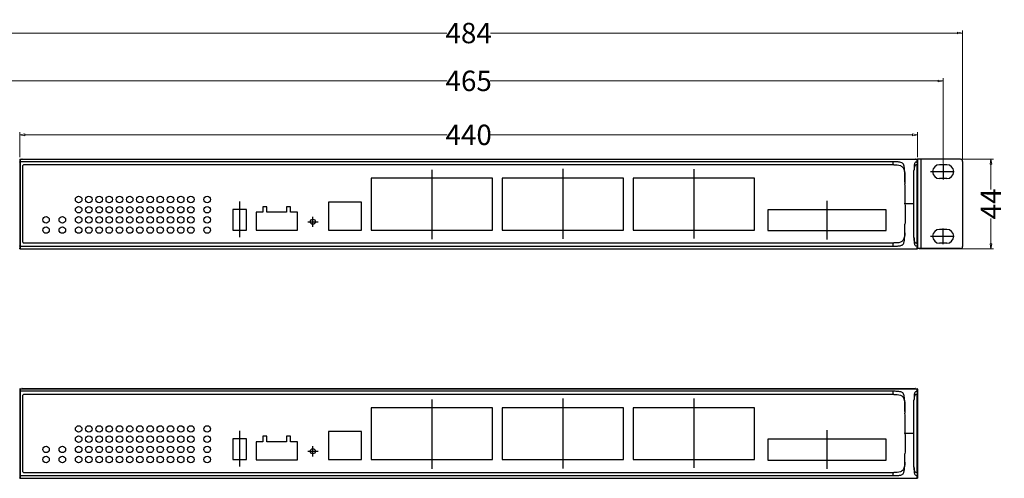
# Model space of a CAD drawing. Units: millimetres. Extents: x -495 to 845, y -105 to 516.
# Drawn here: x -46 to 436, y -105 to 120 of the extents above; entities that cross this region are included whole.
import ezdxf

# ---------------------------------------------------------------- set-up
doc = ezdxf.new("R2010")
doc.units = ezdxf.units.MM
doc.header["$LTSCALE"] = 30.734
doc.header["$PDMODE"] = 3
doc.header["$PDSIZE"] = 0.3125
doc.linetypes.add('CENTER', pattern=[0.6, 0.375, -0.075, 0.075, -0.075])
doc.layers.get('0').update_dxf_attribs({"linetype": 'CONTINUOUS'})
doc.layers.get('Defpoints').update_dxf_attribs({"linetype": 'CONTINUOUS'})
doc.layers.add('cen-lin', color=5, linetype='CENTER')
doc.styles.add('Proware', font='SIMYOU.TTF')
doc.styles.get("Standard").update_dxf_attribs({"font": 'txt', "width": 0.8})
doc.dimstyles.new('Copy(2) of STANDARD', dxfattribs={"dimtxt": 2, "dimasz": 2.5, "dimexe": 1.25, "dimexo": 1, "dimgap": 0.5, "dimtad": 0, "dimtoh": 1, "dimdec": 1, "dimdsep": 46, "dimtxsty": 'STANDARD', "dimblk": 'CLOSEDBLANK', "dimcen": 0.09, "dimclrd": 1, "dimclre": 1, "dimclrt": 1, "dimadec": 1, "dimazin": 0, "dimtfac": 1, "dimtdec": 1, "dimtofl": 0, "dimtmove": 0, "dimatfit": 0, "dimldrblk": 'CLOSEDBLANK', "dimfxl": 1, "dimtolj": 1, "dimtzin": 0, "dimlwd": 9, "dimlwe": 9, "dimarcsym": 0})

# ---------------------------------------------------------------- blocks, each defined once
blk = doc.blocks.new('_ClosedBlank')
at = {"color": 0, "lineweight": -2}
for p, q in [((-1, 0.17), (0, 0)), ((-1, 0.17), (-1, -0.17)), ((0, 0), (-1, -0.17))]:
    blk.add_line(p, q, dxfattribs=at)
blk = doc.blocks.new('*D46')
at = {"color": 1, "lineweight": 9, "transparency": 16777216}
for p, q in [((-46.42, 52.59), (-46.42, 64.84)), ((-43.92, 63.59), (163.03, 63.59)), ((391.08, 63.59), (184.14, 63.59)), ((393.58, 52.59), (393.58, 64.84))]:
    blk.add_line(p, q, dxfattribs=at)
at = {"layer": 'Defpoints', "color": 0, "transparency": 16777216}
for p in [(393.58, 63.59), (-46.42, 51.59), (393.58, 51.59)]:
    blk.add_point(p, dxfattribs=at)
at = {"color": 1, "lineweight": 9, "transparency": 16777216, "xscale": 2.5, "yscale": 2.5, "zscale": 2.5, "rotation": 180}
blk.add_blockref('_ClosedBlank', (-46.42, 63.59), dxfattribs=at)
at = {"color": 1, "lineweight": 9, "transparency": 16777216, "xscale": 2.5, "yscale": 2.5, "zscale": 2.5}
blk.add_blockref('_ClosedBlank', (393.58, 63.59), dxfattribs=at)
at = {"color": 1, "transparency": 16777216, "insert": (173.58, 63.59), "char_height": 10, "attachment_point": 5, "style": 'Proware'}
blk.add_mtext('\\A1;440', dxfattribs=at)
blk = doc.blocks.new('*D47')
at = {"color": 1, "lineweight": 9, "transparency": 16777216}
for p, q in [((-68.42, 51.59), (-68.42, 114.78)), ((-65.92, 113.53), (162.92, 113.53)), ((413.08, 113.53), (184.25, 113.53)), ((415.58, 51.59), (415.58, 114.78))]:
    blk.add_line(p, q, dxfattribs=at)
at = {"layer": 'Defpoints', "color": 0, "transparency": 16777216}
for p in [(415.58, 113.53), (-68.42, 50.59), (415.58, 50.59)]:
    blk.add_point(p, dxfattribs=at)
at = {"color": 1, "lineweight": 9, "transparency": 16777216, "xscale": 2.5, "yscale": 2.5, "zscale": 2.5, "rotation": 180}
blk.add_blockref('_ClosedBlank', (-68.42, 113.53), dxfattribs=at)
at = {"color": 1, "lineweight": 9, "transparency": 16777216, "xscale": 2.5, "yscale": 2.5, "zscale": 2.5}
blk.add_blockref('_ClosedBlank', (415.58, 113.53), dxfattribs=at)
at = {"color": 1, "transparency": 16777216, "insert": (173.58, 113.53), "char_height": 10, "attachment_point": 5, "style": 'Proware'}
blk.add_mtext('\\A1;484', dxfattribs=at)
blk = doc.blocks.new('*D48')
at = {"color": 1, "lineweight": 9, "transparency": 16777216}
for p, q in [((-58.92, 49.94), (-58.92, 91.32)), ((-56.42, 90.07), (163.11, 90.07)), ((403.58, 90.07), (184.06, 90.07)), ((406.08, 49.94), (406.08, 91.32))]:
    blk.add_line(p, q, dxfattribs=at)
at = {"layer": 'Defpoints', "color": 0, "transparency": 16777216}
for p in [(406.08, 90.07), (-58.92, 48.94), (406.08, 48.94)]:
    blk.add_point(p, dxfattribs=at)
at = {"color": 1, "lineweight": 9, "transparency": 16777216, "xscale": 2.5, "yscale": 2.5, "zscale": 2.5, "rotation": 180}
blk.add_blockref('_ClosedBlank', (-58.92, 90.07), dxfattribs=at)
at = {"color": 1, "lineweight": 9, "transparency": 16777216, "xscale": 2.5, "yscale": 2.5, "zscale": 2.5}
blk.add_blockref('_ClosedBlank', (406.08, 90.07), dxfattribs=at)
at = {"color": 1, "transparency": 16777216, "insert": (173.58, 90.07), "char_height": 10, "attachment_point": 5, "style": 'Proware'}
blk.add_mtext('\\A1;465', dxfattribs=at)
blk = doc.blocks.new('*D45')
at = {"color": 1, "lineweight": 9, "transparency": 16777216}
for p, q in [((394.28, 51.67), (430.73, 51.67)), ((429.48, 49.17), (429.48, 36.8)), ((429.48, 10.2), (429.48, 22.57)), ((394.28, 7.7), (430.73, 7.7))]:
    blk.add_line(p, q, dxfattribs=at)
at = {"layer": 'Defpoints', "color": 0, "transparency": 16777216}
for p in [(393.28, 51.67), (393.28, 7.7), (429.48, 7.7)]:
    blk.add_point(p, dxfattribs=at)
at = {"color": 1, "lineweight": 9, "transparency": 16777216, "xscale": 2.5, "yscale": 2.5, "zscale": 2.5}
for p, rotation in [((429.48, 51.67), 90), ((429.48, 7.7), 270)]:
    blk.add_blockref('_ClosedBlank', p, dxfattribs=dict(at, rotation=rotation))
at = {"color": 1, "transparency": 16777216, "insert": (429.48, 29.69), "char_height": 10, "attachment_point": 5, "rotation": 90, "style": 'Proware'}
blk.add_mtext('\\A1;44', dxfattribs=at)

msp = doc.modelspace()

# ---------------------------------------------------------------- linework, layer by layer
at = {"color": 7, "linetype": 'Continuous'}
for p, q in [((-46.42, 51.37), (-46.42, 8)), ((-46.12, 51.67), (-46.12, 7.69)), ((-46.12, 51.67), (393.28, 51.67)), ((381.58, 50.36), (-46.12, 50.36)), ((-44.82, 10.87), (-44.82, 48.51)), ((381.91, 48.81), (-44.52, 48.81)), ((381.58, 48.81), (381.58, 50.36)), ((393.29, 51.63), (393.28, 51.67)), ((393.31, 10.36), (393.31, 49.01)), ((393.58, 51.37), (393.58, 8)), ((125.78, 42.29), (125.78, 16.89)), ((185.28, 42.29), (125.78, 42.29)), ((185.28, 16.89), (185.28, 42.29)), ((189.96, 42.29), (189.96, 16.89)), ((249.46, 42.29), (189.96, 42.29)), ((249.46, 16.89), (249.46, 42.29)), ((313.64, 42.29), (254.14, 42.29)), ((254.14, 42.29), (254.14, 16.89)), ((313.64, 16.89), (313.64, 42.29)), ((104.94, 30.64), (104.94, 16.89)), ((121.04, 30.64), (104.94, 30.64)), ((121.04, 16.89), (121.04, 30.64)), ((391.78, 29.69), (387.4, 29.69)), ((58, 26.99), (58, 16.89)), ((64.65, 26.99), (58, 26.99)), ((64.65, 16.89), (64.65, 26.99)), ((69.39, 25.64), (69.39, 16.84)), ((72.74, 25.64), (69.39, 25.64)), ((72.74, 28.29), (72.74, 25.64)), ((74.74, 28.29), (72.74, 28.29)), ((74.74, 25.64), (74.74, 28.29)), ((84.34, 25.64), (74.74, 25.64)), ((84.34, 28.29), (84.34, 25.64)), ((86.34, 28.29), (84.34, 28.29)), ((86.34, 25.64), (86.34, 28.29)), ((89.69, 25.64), (86.34, 25.64)), ((89.69, 16.84), (89.69, 25.64)), ((378.08, 26.84), (320.18, 26.84)), ((320.18, 26.84), (320.18, 16.64)), ((378.08, 16.64), (378.08, 26.84)), ((58, 16.89), (64.65, 16.89)), ((69.39, 16.84), (89.69, 16.84)), ((104.94, 16.89), (121.04, 16.89)), ((125.78, 16.89), (185.28, 16.89)), ((189.96, 16.89), (249.46, 16.89)), ((254.14, 16.89), (313.64, 16.89)), ((320.18, 16.64), (378.08, 16.64)), ((-44.52, 10.57), (381.91, 10.57)), ((381.58, 9.01), (381.58, 10.57)), ((-46.42, 7.69), (393.58, 7.69)), ((-46.12, 9.01), (381.58, 9.01)), ((393.28, 7.69), (393.28, 7.7)), ((-46.42, -61.22), (-46.42, -104.59)), ((-46.12, -60.92), (-46.12, -104.9)), ((-46.12, -60.92), (393.28, -60.92)), ((381.58, -62.22), (-46.12, -62.22)), ((381.58, -63.78), (381.58, -62.22)), ((393.29, -60.96), (393.28, -60.92)), ((393.58, -61.22), (393.58, -104.59)), ((-44.82, -101.72), (-44.82, -64.08)), ((381.91, -63.78), (-44.52, -63.78)), ((393.31, -102.23), (393.31, -63.58)), ((125.78, -70.3), (125.78, -95.7)), ((185.28, -70.3), (125.78, -70.3)), ((185.28, -95.7), (185.28, -70.3)), ((189.96, -70.3), (189.96, -95.7)), ((249.46, -70.3), (189.96, -70.3)), ((249.46, -95.7), (249.46, -70.3)), ((313.64, -70.3), (254.14, -70.3)), ((254.14, -70.3), (254.14, -95.7)), ((313.64, -95.7), (313.64, -70.3)), ((104.94, -81.95), (104.94, -95.7)), ((121.04, -81.95), (104.94, -81.95)), ((121.04, -95.7), (121.04, -81.95)), ((58, -85.6), (58, -95.7)), ((64.65, -85.6), (58, -85.6)), ((64.65, -95.7), (64.65, -85.6)), ((72.74, -84.3), (72.74, -86.95)), ((74.74, -84.3), (72.74, -84.3)), ((74.74, -86.95), (74.74, -84.3)), ((84.34, -84.3), (84.34, -86.95)), ((86.34, -84.3), (84.34, -84.3)), ((86.34, -86.95), (86.34, -84.3)), ((378.08, -85.75), (320.18, -85.75)), ((320.18, -85.75), (320.18, -95.95)), ((378.08, -95.95), (378.08, -85.75)), ((391.78, -82.9), (387.4, -82.9)), ((69.39, -86.95), (69.39, -95.75)), ((72.74, -86.95), (69.39, -86.95)), ((84.34, -86.95), (74.74, -86.95)), ((89.69, -86.95), (86.34, -86.95)), ((89.69, -95.75), (89.69, -86.95)), ((58, -95.7), (64.65, -95.7)), ((69.39, -95.75), (89.69, -95.75)), ((104.94, -95.7), (121.04, -95.7)), ((125.78, -95.7), (185.28, -95.7)), ((189.96, -95.7), (249.46, -95.7)), ((254.14, -95.7), (313.64, -95.7)), ((320.18, -95.95), (378.08, -95.95)), ((-46.42, -104.9), (393.58, -104.9)), ((-46.12, -103.58), (381.58, -103.58)), ((-44.52, -102.02), (381.91, -102.02)), ((381.58, -103.58), (381.58, -102.02)), ((393.28, -104.9), (393.28, -104.89))]:
    msp.add_line(p, q, dxfattribs=at)
at = {"color": 3, "linetype": 'Continuous'}
for p, q in [((-45.22, 51.69), (392.38, 51.69)), ((-46.42, 7.69), (-46.42, 8)), ((393.58, 8), (393.58, 7.69)), ((-45.22, -60.9), (392.38, -60.9)), ((-46.42, -104.9), (-46.42, -104.59)), ((393.58, -104.59), (393.58, -104.9))]:
    msp.add_line(p, q, dxfattribs=at)
at = {"color": 0}
for p, q in [((414.58, 51.59), (393.58, 51.59)), ((393.58, 51.59), (393.58, 7.79)), ((395.08, 51.59), (395.08, 7.79)), ((407.83, 48.94), (404.33, 48.94)), ((415.58, 50.59), (415.58, 8.79)), ((407.83, 42.14), (404.33, 42.14)), ((407.83, 17.23), (404.33, 17.23)), ((407.83, 10.43), (404.33, 10.43)), ((414.58, 7.79), (393.58, 7.79))]:
    msp.add_line(p, q, dxfattribs=at)
at = {"color": 5}
for p, q in [((155.53, 46.43), (155.53, 12.42)), ((219.71, 46.91), (219.71, 12.55)), ((283.89, 46.79), (283.89, 12.79)), ((61.32, 30.91), (61.32, 13.42)), ((349.13, 31.26), (349.13, 12.3)), ((94.79, 20.94), (99.79, 20.94)), ((97.29, 18.44), (97.29, 23.44)), ((155.53, -66.15), (155.53, -100.17)), ((219.71, -65.68), (219.71, -100.04)), ((283.89, -65.8), (283.89, -99.8)), ((61.32, -81.68), (61.32, -99.17)), ((349.13, -81.32), (349.13, -100.28)), ((94.79, -91.65), (99.79, -91.65)), ((97.29, -94.15), (97.29, -89.15))]:
    msp.add_line(p, q, dxfattribs=at)
at = {"color": 7, "linetype": 'Continuous'}
for centre, radius in [((-17.52, 31.89), 1.6), ((-12.52, 31.89), 1.6), ((-7.52, 31.89), 1.6), ((-2.52, 31.89), 1.6), ((2.48, 31.89), 1.6), ((7.48, 31.89), 1.6), ((12.48, 31.89), 1.6), ((17.48, 31.89), 1.6), ((22.48, 31.89), 1.6), ((27.48, 31.89), 1.6), ((32.48, 31.89), 1.6), ((37.48, 31.89), 1.6), ((45.48, 31.89), 1.6), ((-17.52, 26.89), 1.6), ((-12.52, 26.89), 1.6), ((-7.52, 26.89), 1.6), ((-2.52, 26.89), 1.6), ((2.48, 26.89), 1.6), ((7.48, 26.89), 1.6), ((12.48, 26.89), 1.6), ((17.48, 26.89), 1.6), ((22.48, 26.89), 1.6), ((27.48, 26.89), 1.6), ((32.48, 26.89), 1.6), ((37.48, 26.89), 1.6), ((45.48, 26.89), 1.6), ((-33.52, 21.89), 1.6), ((-25.52, 21.89), 1.6), ((-17.52, 21.89), 1.6), ((-12.52, 21.89), 1.6), ((-7.52, 21.89), 1.6), ((-2.52, 21.89), 1.6), ((2.48, 21.89), 1.6), ((7.48, 21.89), 1.6), ((12.48, 21.89), 1.6), ((17.48, 21.89), 1.6), ((22.48, 21.89), 1.6), ((27.48, 21.89), 1.6), ((32.48, 21.89), 1.6), ((37.48, 21.89), 1.6), ((45.48, 21.89), 1.6), ((97.29, 20.94), 1.25), ((-33.52, 16.89), 1.6), ((-25.52, 16.89), 1.6), ((-17.52, 16.89), 1.6), ((-12.52, 16.89), 1.6), ((-7.52, 16.89), 1.6), ((-2.52, 16.89), 1.6), ((2.48, 16.89), 1.6), ((7.48, 16.89), 1.6), ((12.48, 16.89), 1.6), ((17.48, 16.89), 1.6), ((22.48, 16.89), 1.6), ((27.48, 16.89), 1.6), ((32.48, 16.89), 1.6), ((37.48, 16.89), 1.6), ((45.48, 16.89), 1.6), ((-17.52, -80.7), 1.6), ((-12.52, -80.7), 1.6), ((-7.52, -80.7), 1.6), ((-2.52, -80.7), 1.6), ((2.48, -80.7), 1.6), ((7.48, -80.7), 1.6), ((12.48, -80.7), 1.6), ((17.48, -80.7), 1.6), ((22.48, -80.7), 1.6), ((27.48, -80.7), 1.6), ((32.48, -80.7), 1.6), ((37.48, -80.7), 1.6), ((45.48, -80.7), 1.6), ((-17.52, -85.7), 1.6), ((-12.52, -85.7), 1.6), ((-7.52, -85.7), 1.6), ((-2.52, -85.7), 1.6), ((2.48, -85.7), 1.6), ((7.48, -85.7), 1.6), ((12.48, -85.7), 1.6), ((17.48, -85.7), 1.6), ((22.48, -85.7), 1.6), ((27.48, -85.7), 1.6), ((32.48, -85.7), 1.6), ((37.48, -85.7), 1.6), ((45.48, -85.7), 1.6), ((-33.52, -90.7), 1.6), ((-25.52, -90.7), 1.6), ((-17.52, -90.7), 1.6), ((-12.52, -90.7), 1.6), ((-7.52, -90.7), 1.6), ((-2.52, -90.7), 1.6), ((2.48, -90.7), 1.6), ((7.48, -90.7), 1.6), ((12.48, -90.7), 1.6), ((17.48, -90.7), 1.6), ((22.48, -90.7), 1.6), ((27.48, -90.7), 1.6), ((32.48, -90.7), 1.6), ((37.48, -90.7), 1.6), ((45.48, -90.7), 1.6), ((97.29, -91.65), 1.25), ((-33.52, -95.7), 1.6), ((-25.52, -95.7), 1.6), ((-17.52, -95.7), 1.6), ((-12.52, -95.7), 1.6), ((-7.52, -95.7), 1.6), ((-2.52, -95.7), 1.6), ((2.48, -95.7), 1.6), ((7.48, -95.7), 1.6), ((12.48, -95.7), 1.6), ((17.48, -95.7), 1.6), ((22.48, -95.7), 1.6), ((27.48, -95.7), 1.6), ((32.48, -95.7), 1.6), ((37.48, -95.7), 1.6), ((45.48, -95.7), 1.6)]:
    msp.add_circle(centre, radius, dxfattribs=at)
for centre, radius, start, end in [((-46.11, 51.37), 0.3, 90.043, 180.083), ((-44.52, 48.51), 0.3, 90, 180), ((393.65, 47.8), 2.56, 97.7673, 100.5264), ((393.66, 46.39), 2.65, 97.5677, 99.7354), ((404.7, 51.16), 11.41, 179.8914, 180.7623), ((393.28, 51.37), 0.3, 359.9215, 89.961), ((430.72, 51.95), 37.45, 182.0899, 182.4681), ((374.95, 49.77), 18.36, 0.399, 0.8584), ((382.22, 49), 11.1, 0.0526, 0.822), ((-44.52, 10.87), 0.3, 180, 270), ((393.66, 12.98), 2.64, 260.2214, 262.3946), ((382.23, 10.37), 11.09, 359.1783, 359.9474), ((-46.12, 8), 0.298, 180.0623, 190.667), ((393.28, 8), 0.296, 270.0697, 280.6966), ((418.34, 7.9), 25.06, 177.9817, 178.5001), ((431.47, 7.45), 38.2, 177.6301, 178.0026), ((457.93, 8.35), 64.63, 179.1363, 179.2736), ((405.24, 9.02), 11.94, 179.2831, 179.9565), ((-46.11, -61.22), 0.3, 90.043, 180.083), ((393.65, -64.79), 2.56, 97.7673, 100.5264), ((404.7, -61.42), 11.41, 179.8914, 180.7623), ((393.28, -61.22), 0.3, 359.9215, 89.961), ((430.72, -60.64), 37.45, 182.0899, 182.4681), ((374.95, -62.82), 18.36, 0.399, 0.8584), ((-44.52, -64.08), 0.3, 90, 180), ((393.66, -66.2), 2.65, 97.5677, 99.7354), ((382.22, -63.59), 11.1, 0.0526, 0.822), ((-46.12, -104.59), 0.298, 180.0623, 190.667), ((-44.52, -101.72), 0.3, 180, 270), ((393.66, -99.61), 2.64, 260.2214, 262.3946), ((393.28, -104.59), 0.296, 270.0697, 280.6966), ((418.34, -104.68), 25.06, 177.9817, 178.5001), ((431.47, -105.13), 38.2, 177.6301, 178.0026), ((382.23, -102.22), 11.09, 359.1783, 359.9474), ((457.93, -104.24), 64.63, 179.1363, 179.2736), ((405.24, -103.57), 11.94, 179.2831, 179.9565)]:
    msp.add_arc(centre, radius, start, end, dxfattribs=at)
at = {"color": 3, "linetype": 'Continuous'}
for centre, start, end in [((-45.22, 50.49), 90, 97.7083), ((392.38, 50.49), 82.2917, 90), ((-45.22, -62.1), 90, 97.7083), ((392.38, -62.1), 82.2917, 90)]:
    msp.add_arc(centre, 1.2, start, end, dxfattribs=at)
at = {"color": 0}
for centre, radius, start, end in [((404.33, 45.54), 3.4, 90, 270), ((407.83, 45.54), 3.4, 270, 90), ((414.58, 50.59), 1, 0, 90), ((404.33, 13.83), 3.4, 90, 270), ((407.83, 13.83), 3.4, 270, 90), ((414.58, 8.79), 1, 270, 0)]:
    msp.add_arc(centre, radius, start, end, dxfattribs=at)
at = {"color": 7, "linetype": 'Continuous'}
for points, knots in [([(-46.42, 50.23), (-46.42, 50.27), (-46.3, 50.36), (-46.19, 50.36), (-46.12, 50.36)], [0, 0, 0, 0, 0.361143, 1, 1, 1, 1]), ([(387.39, 39.61), (387.39, 39.93), (387.37, 40.57), (387.35, 41.52), (387.33, 42.47), (387.29, 43.73), (387.25, 45), (387.18, 46.26), (387.11, 47.21), (387.02, 47.99), (386.88, 48.59), (386.73, 49.02), (386.5, 49.4), (386.06, 49.81), (385.34, 50.1), (384.43, 50.26), (383.49, 50.34), (382.54, 50.36), (381.9, 50.36), (381.58, 50.36)], [0, 0, 0, 0, 0.063312, 0.126619, 0.189919, 0.253209, 0.379724, 0.442922, 0.506018, 0.56864, 0.599424, 0.629514, 0.658864, 0.688057, 0.748082, 0.810361, 0.873401, 0.936681, 1, 1, 1, 1]), ([(381.91, 48.81), (382.92, 48.81), (384.74, 48.98), (387.14, 47.14), (387.29, 43.53), (387.36, 41.35), (387.38, 39.68), (387.38, 39.67), (387.38, 39.66)], [0, 0, 0, 0, 0.252836, 0.380894, 0.667065, 0.998227, 0.99857, 1, 1, 1, 1]), ([(393.18, 50.32), (392.98, 50.28), (392.6, 50.17), (392.15, 49.76), (391.94, 49.2), (391.83, 48.39), (391.81, 47.33), (391.8, 46.48), (391.79, 46.05)], [0, 0, 0, 0, 0.124884, 0.239956, 0.35578, 0.478999, 0.737519, 1, 1, 1, 1]), ([(393.22, 49), (392.84, 48.93), (392.13, 48.57), (391.85, 47.32), (391.8, 46.36), (391.79, 46.05)], [0, 0, 0, 0, 0.283801, 0.74898, 1, 1, 1, 1]), ([(393.28, 51.19), (393.28, 51.24), (393.28, 51.39), (393.29, 51.53), (393.29, 51.63)], [0, 0, 0, 0, 0.360037, 1, 1, 1, 1]), ([(393.3, 50.59), (393.29, 50.62), (393.29, 50.77), (393.29, 50.91), (393.28, 51.01)], [0, 0, 0, 0, 0.277715, 1, 1, 1, 1]), ([(393.58, 50.2), (393.58, 50.24), (393.51, 50.3), (393.41, 50.33), (393.34, 50.34), (393.31, 50.34)], [0, 0, 0, 0, 0.360405, 0.652055, 1, 1, 1, 1]), ([(391.77, 29.69), (391.77, 30.29), (391.77, 31.58), (391.77, 33.58), (391.77, 35.6), (391.77, 37.52), (391.77, 39.27), (391.78, 40.88), (391.78, 42.36), (391.78, 43.73), (391.79, 44.6), (391.79, 45.02), (391.79, 45.03)], [0, 0, 0, 0, 0.118124, 0.252895, 0.389657, 0.513888, 0.627616, 0.732466, 0.829088, 0.917796, 0.999042, 1, 1, 1, 1]), ([(387.38, 29.69), (387.38, 30.28), (387.39, 31.52), (387.4, 33.5), (387.4, 35.64), (387.4, 37.7), (387.39, 39.03), (387.38, 39.61)], [0, 0, 0, 0, 0.17818, 0.377408, 0.597977, 0.82277, 1, 1, 1, 1]), ([(387.38, 29.69), (387.38, 29.1), (387.39, 27.85), (387.4, 25.87), (387.4, 23.73), (387.4, 21.66), (387.39, 20.32), (387.38, 19.72)], [0, 0, 0, 0, 0.177551, 0.376074, 0.595864, 0.819863, 1, 1, 1, 1]), ([(391.79, 14.35), (391.79, 14.35), (391.79, 14.77), (391.78, 15.64), (391.78, 17.01), (391.78, 18.49), (391.77, 20.1), (391.77, 21.86), (391.77, 23.77), (391.77, 25.8), (391.77, 27.79), (391.77, 29.08), (391.77, 29.69)], [0, 0, 0, 0, 0.000957, 0.082204, 0.170911, 0.267533, 0.372384, 0.486111, 0.610343, 0.747105, 0.881876, 1, 1, 1, 1]), ([(387.27, 15.57), (387.32, 16.92), (387.36, 18.07), (387.38, 19.7), (387.38, 19.71), (387.38, 19.72)], [0, 0, 0, 0, 0.99264, 0.994104, 1, 1, 1, 1]), ([(381.58, 9.01), (382.04, 9.01), (382.73, 9.01), (383.65, 9.05), (384.33, 9.11), (385.01, 9.21), (385.65, 9.38), (386.24, 9.68), (386.67, 10.18), (386.9, 10.8), (387.03, 11.46), (387.11, 12.14), (387.16, 12.82), (387.2, 13.51), (387.24, 14.2), (387.26, 14.88), (387.27, 15.34), (387.27, 15.57)], [0, 0, 0, 0, 0.127254, 0.190813, 0.254166, 0.317052, 0.378897, 0.438721, 0.497201, 0.557305, 0.619413, 0.682471, 0.745854, 0.809335, 0.872865, 0.93642, 1, 1, 1, 1]), ([(387.27, 15.57), (387.27, 15.53), (387.23, 14.28), (387.14, 12.23), (384.74, 10.4), (382.92, 10.57), (381.91, 10.57)], [0, 0, 0, 0, 0.014859, 0.437486, 0.626604, 1, 1, 1, 1]), ([(393.22, 10.38), (392.84, 10.44), (392.13, 10.8), (391.85, 12.05), (391.8, 13.01), (391.79, 13.33)], [0, 0, 0, 0, 0.283467, 0.748857, 1, 1, 1, 1]), ([(391.79, 13.33), (391.79, 12.88), (391.81, 12.01), (391.84, 10.93), (391.96, 10.1), (392.19, 9.54), (392.69, 9.16), (393.09, 9.06), (393.31, 9.03)], [0, 0, 0, 0, 0.262264, 0.520201, 0.642563, 0.757495, 0.873593, 1, 1, 1, 1]), ([(-46.12, 9.01), (-46.19, 9.01), (-46.3, 9.02), (-46.42, 9.1), (-46.42, 9.14)], [0, 0, 0, 0, 0.63889, 1, 1, 1, 1]), ([(-46.12, 7.7), (-46.18, 7.7), (-46.32, 7.75), (-46.4, 7.88), (-46.41, 7.95)], [0, 0, 0, 0, 0.49973, 1, 1, 1, 1]), ([(393.28, 8.18), (393.28, 8.21), (393.28, 8.34), (393.29, 8.46), (393.29, 8.56)], [0, 0, 0, 0, 0.217071, 1, 1, 1, 1]), ([(393.28, 7.7), (393.29, 7.72), (393.29, 7.88), (393.28, 8.04), (393.28, 8.18)], [0, 0, 0, 0, 0.111773, 1, 1, 1, 1]), ([(393.58, 9.17), (393.58, 9.13), (393.51, 9.07), (393.41, 9.04), (393.34, 9.03), (393.31, 9.03)], [0, 0, 0, 0, 0.358395, 0.652246, 1, 1, 1, 1]), ([(393.58, 8), (393.58, 7.93), (393.54, 7.79), (393.41, 7.72), (393.34, 7.71)], [0, 0, 0, 0, 0.49979, 1, 1, 1, 1]), ([(-46.42, -62.36), (-46.42, -62.32), (-46.3, -62.23), (-46.19, -62.22), (-46.12, -62.22)], [0, 0, 0, 0, 0.361143, 1, 1, 1, 1]), ([(387.39, -72.97), (387.39, -72.66), (387.37, -72.02), (387.35, -71.07), (387.33, -70.12), (387.29, -68.85), (387.25, -67.59), (387.18, -66.32), (387.11, -65.38), (387.02, -64.6), (386.88, -64), (386.73, -63.57), (386.5, -63.18), (386.06, -62.77), (385.34, -62.49), (384.43, -62.33), (383.49, -62.25), (382.54, -62.22), (381.9, -62.22), (381.58, -62.22)], [0, 0, 0, 0, 0.063312, 0.126619, 0.189919, 0.253209, 0.379724, 0.442922, 0.506018, 0.56864, 0.599424, 0.629514, 0.658864, 0.688057, 0.748082, 0.810361, 0.873401, 0.936681, 1, 1, 1, 1]), ([(393.18, -62.27), (392.98, -62.31), (392.6, -62.42), (392.15, -62.83), (391.94, -63.39), (391.83, -64.2), (391.81, -65.26), (391.8, -66.11), (391.79, -66.54)], [0, 0, 0, 0, 0.124884, 0.239956, 0.35578, 0.478999, 0.737519, 1, 1, 1, 1]), ([(393.28, -61.4), (393.28, -61.35), (393.28, -61.2), (393.29, -61.06), (393.29, -60.96)], [0, 0, 0, 0, 0.360037, 1, 1, 1, 1]), ([(393.3, -62), (393.29, -61.96), (393.29, -61.82), (393.29, -61.68), (393.28, -61.57)], [0, 0, 0, 0, 0.277715, 1, 1, 1, 1]), ([(393.58, -62.38), (393.58, -62.34), (393.51, -62.29), (393.41, -62.26), (393.34, -62.25), (393.31, -62.25)], [0, 0, 0, 0, 0.360405, 0.652055, 1, 1, 1, 1]), ([(381.91, -63.78), (382.92, -63.78), (384.74, -63.61), (387.14, -65.44), (387.29, -69.05), (387.36, -71.24), (387.38, -72.91), (387.38, -72.92), (387.38, -72.93)], [0, 0, 0, 0, 0.252836, 0.380894, 0.667065, 0.998227, 0.99857, 1, 1, 1, 1]), ([(393.22, -63.59), (392.84, -63.66), (392.13, -64.02), (391.85, -65.27), (391.8, -66.23), (391.79, -66.54)], [0, 0, 0, 0, 0.283801, 0.74898, 1, 1, 1, 1]), ([(391.77, -82.9), (391.77, -82.3), (391.77, -81), (391.77, -79.01), (391.77, -76.99), (391.77, -75.07), (391.77, -73.32), (391.78, -71.71), (391.78, -70.22), (391.78, -68.86), (391.79, -67.99), (391.79, -67.57), (391.79, -67.56)], [0, 0, 0, 0, 0.118124, 0.252895, 0.389657, 0.513888, 0.627616, 0.732466, 0.829088, 0.917796, 0.999042, 1, 1, 1, 1]), ([(387.38, -82.9), (387.38, -82.31), (387.39, -81.06), (387.4, -79.08), (387.4, -76.95), (387.4, -74.89), (387.39, -73.56), (387.38, -72.97)], [0, 0, 0, 0, 0.17818, 0.377408, 0.597977, 0.82277, 1, 1, 1, 1]), ([(387.38, -82.9), (387.38, -83.49), (387.39, -84.74), (387.4, -86.72), (387.4, -88.85), (387.4, -90.93), (387.39, -92.27), (387.38, -92.87)], [0, 0, 0, 0, 0.177551, 0.376074, 0.595864, 0.819863, 1, 1, 1, 1]), ([(391.79, -98.24), (391.79, -98.24), (391.79, -97.82), (391.78, -96.94), (391.78, -95.58), (391.78, -94.1), (391.77, -92.48), (391.77, -90.73), (391.77, -88.82), (391.77, -86.79), (391.77, -84.8), (391.77, -83.51), (391.77, -82.9)], [0, 0, 0, 0, 0.000957, 0.082204, 0.170911, 0.267533, 0.372384, 0.486111, 0.610343, 0.747105, 0.881876, 1, 1, 1, 1]), ([(387.27, -97.01), (387.32, -95.67), (387.36, -94.51), (387.38, -92.89), (387.38, -92.88), (387.38, -92.87)], [0, 0, 0, 0, 0.99264, 0.994104, 1, 1, 1, 1]), ([(381.58, -103.58), (382.04, -103.58), (382.73, -103.58), (383.65, -103.54), (384.33, -103.48), (385.01, -103.38), (385.65, -103.21), (386.24, -102.91), (386.67, -102.4), (386.9, -101.78), (387.03, -101.13), (387.11, -100.45), (387.16, -99.77), (387.2, -99.08), (387.24, -98.39), (387.26, -97.7), (387.27, -97.24), (387.27, -97.01)], [0, 0, 0, 0, 0.127254, 0.190813, 0.254166, 0.317052, 0.378897, 0.438721, 0.497201, 0.557305, 0.619413, 0.682471, 0.745854, 0.809335, 0.872865, 0.93642, 1, 1, 1, 1]), ([(387.27, -97.01), (387.27, -97.06), (387.23, -98.31), (387.14, -100.36), (384.74, -102.19), (382.92, -102.02), (381.91, -102.02)], [0, 0, 0, 0, 0.014859, 0.437486, 0.626604, 1, 1, 1, 1]), ([(393.22, -102.21), (392.84, -102.15), (392.13, -101.79), (391.85, -100.54), (391.8, -99.58), (391.79, -99.26)], [0, 0, 0, 0, 0.283467, 0.748857, 1, 1, 1, 1]), ([(391.79, -99.26), (391.79, -99.7), (391.81, -100.58), (391.84, -101.66), (391.96, -102.48), (392.19, -103.05), (392.69, -103.43), (393.09, -103.53), (393.31, -103.55)], [0, 0, 0, 0, 0.262264, 0.520201, 0.642563, 0.757495, 0.873593, 1, 1, 1, 1]), ([(-46.12, -103.58), (-46.19, -103.58), (-46.3, -103.57), (-46.42, -103.49), (-46.42, -103.44)], [0, 0, 0, 0, 0.63889, 1, 1, 1, 1]), ([(-46.12, -104.89), (-46.18, -104.89), (-46.32, -104.84), (-46.4, -104.71), (-46.41, -104.64)], [0, 0, 0, 0, 0.49973, 1, 1, 1, 1]), ([(393.28, -104.4), (393.28, -104.38), (393.28, -104.25), (393.29, -104.13), (393.29, -104.03)], [0, 0, 0, 0, 0.217071, 1, 1, 1, 1]), ([(393.28, -104.89), (393.29, -104.87), (393.29, -104.71), (393.28, -104.55), (393.28, -104.4)], [0, 0, 0, 0, 0.111773, 1, 1, 1, 1]), ([(393.58, -103.42), (393.58, -103.46), (393.51, -103.52), (393.41, -103.54), (393.34, -103.56), (393.31, -103.56)], [0, 0, 0, 0, 0.358395, 0.652246, 1, 1, 1, 1]), ([(393.58, -104.59), (393.58, -104.66), (393.54, -104.8), (393.41, -104.87), (393.34, -104.88)], [0, 0, 0, 0, 0.49979, 1, 1, 1, 1])]:
    msp.add_open_spline(points, degree=3, knots=knots, dxfattribs=at)
for points in [[(393.31, 50.34), (393.31, 50.24), (393.31, 50.14), (393.31, 50.05)], [(393.31, 49.9), (393.31, 49.65), (393.31, 49.41), (393.31, 49.16)], [(391.79, 45.03), (391.79, 45.29), (391.78, 45.65), (391.79, 46.05)], [(391.79, 13.33), (391.78, 13.72), (391.79, 14.08), (391.79, 14.35)], [(393.31, 10.21), (393.31, 10.11), (393.31, 10.01), (393.31, 9.91)], [(393.31, 9.91), (393.31, 9.72), (393.31, 9.52), (393.31, 9.33)], [(393.31, -62.25), (393.31, -62.35), (393.31, -62.44), (393.31, -62.54)], [(393.31, -62.69), (393.31, -62.93), (393.31, -63.18), (393.31, -63.43)], [(391.79, -67.56), (391.79, -67.3), (391.78, -66.94), (391.79, -66.54)], [(391.79, -99.26), (391.78, -98.86), (391.79, -98.5), (391.79, -98.24)], [(393.31, -102.38), (393.31, -102.48), (393.31, -102.57), (393.31, -102.67)], [(393.31, -102.67), (393.31, -102.87), (393.31, -103.07), (393.31, -103.26)]]:
    msp.add_open_spline(points, degree=3, dxfattribs=at)
at = {"layer": 'cen-lin'}
for p, q in [((406.08, 49.47), (406.08, 41.71)), ((399.93, 45.54), (411.99, 45.54)), ((406.08, 9.91), (406.08, 17.67)), ((399.93, 13.83), (411.99, 13.83))]:
    msp.add_line(p, q, dxfattribs=at)

# ---------------------------------------------------------------- dimensions: what is measured, and where the dimension line sits
at = {"color": 0}
for base, p1, p2, picture, middle in [((415.58, 113.53), (-68.42, 50.59), (415.58, 50.59), '*D47', (173.58, 113.53)), ((406.08, 90.07), (-58.92, 48.94), (406.08, 48.94), '*D48', (173.58, 90.07))]:
    dim = msp.add_linear_dim(base=base, p1=p1, p2=p2, dimstyle='Copy(2) of STANDARD', override={"dimtxt": 10, "dimtxsty": 'Proware'}, dxfattribs=at)
    dim.commit()
    dim.dimension.update_dxf_attribs({"geometry": picture, "text_midpoint": middle, "dimtype": 160})
dim = msp.add_linear_dim(base=(393.58, 63.59), p1=(-46.42, 51.59), p2=(393.58, 51.59), dimstyle='Copy(2) of STANDARD', override={"dimtxt": 10, "dimtxsty": 'Proware'}, dxfattribs=at)
dim.commit()
dim.dimension.update_dxf_attribs({"geometry": '*D46', "text_midpoint": (173.58, 63.59)})
dim = msp.add_linear_dim(base=(429.48, 7.7), p1=(393.28, 51.67), p2=(393.28, 7.7), angle=90, dimstyle='Copy(2) of STANDARD', override={"dimtxt": 10, "dimtxsty": 'Proware'}, dxfattribs=at)
dim.commit()
dim.dimension.update_dxf_attribs({"geometry": '*D45', "text_midpoint": (429.48, 29.69)})

doc.saveas('drawing.dxf')
